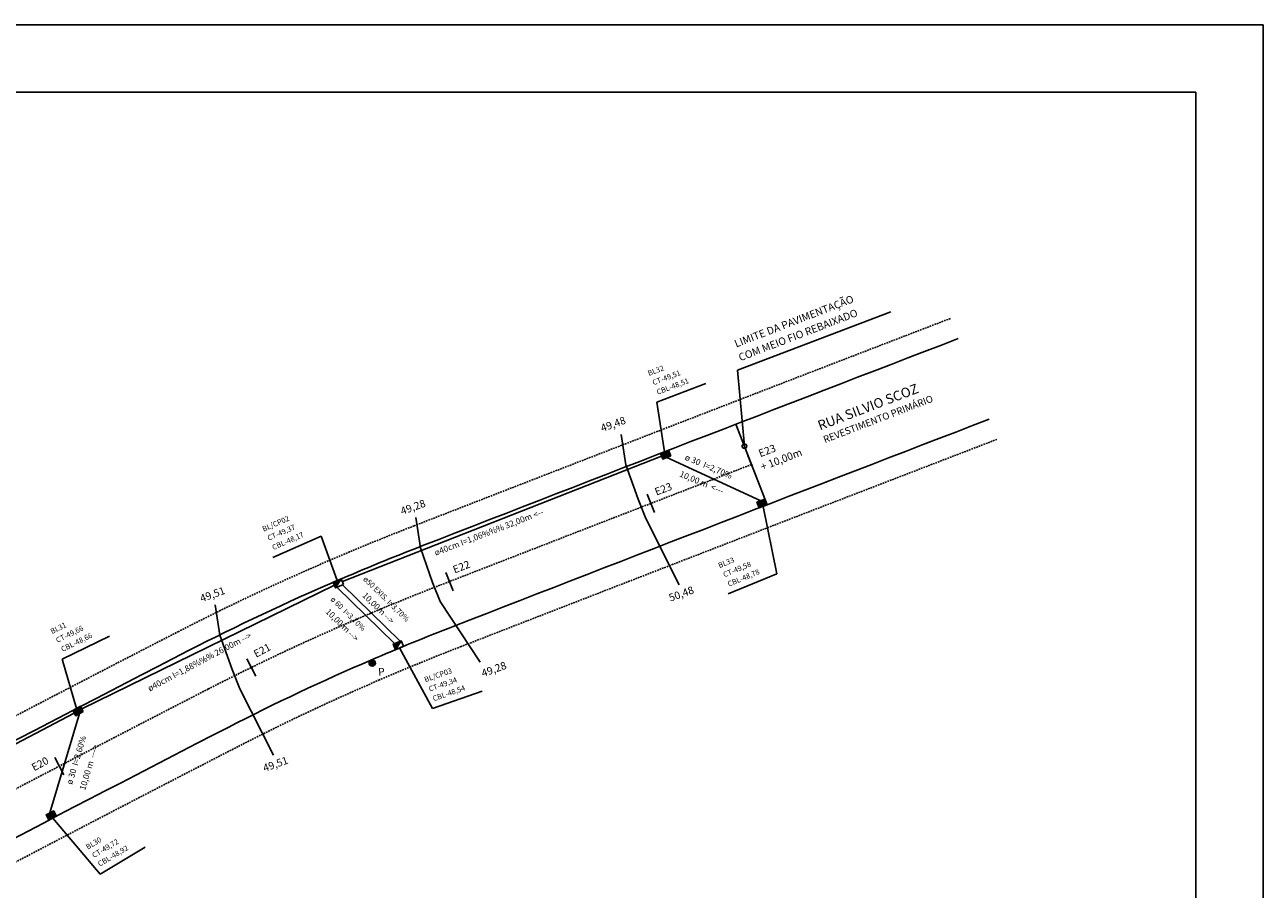
# Model space of a CAD drawing. Extents: x -9182 to 11365, y -30351 to -25804.
# Drawn here: x 1255 to 2173, y -28092 to -27451 of the extents above; entities that cross this region are included whole.
import ezdxf

# ---------------------------------------------------------------- set-up
doc = ezdxf.new("R2010")
doc.units = 0
doc.header["$LTSCALE"] = 0.2
doc.header["$PDMODE"] = 34
doc.header["$PDSIZE"] = 0.5
doc.linetypes.add('HIDDEN', pattern=[9.525, 6.35, -3.175])
for name, color, linetype in [('BOCASNOVA', 5, 'CONTINUOUS'), ('CASA', 6, 'CONTINUOUS'), ('CURVAS', 6, 'CONTINUOUS'), ('FOLHA2', 7, 'CONTINUOUS'), ('MEDIDAS', 3, 'CONTINUOUS'), ('POSSTE', 7, 'CONTINUOUS')]:
    doc.layers.add(name, color=color, linetype=linetype)

msp = doc.modelspace()

# ---------------------------------------------------------------- hatches: boundary and pattern name
at = {"layer": 'BOCASNOVA'}
for color, points in [(256, [(1733.69824, -27770.81639), (1732.0833, -27766.63759), (1726.11359, -27768.94466), (1727.72854, -27773.12346)]), (256, [(1727.72854, -27773.12346), (1733.69824, -27770.81639), (1732.0833, -27766.63759), (1726.11359, -27768.94466)]), (256, [(1805.0227, -27807.04928), (1803.40775, -27802.87048), (1797.43804, -27805.17755), (1799.05299, -27809.35635)]), (256, [(1799.05299, -27809.35635), (1805.0227, -27807.04928), (1803.40775, -27802.87048), (1797.43804, -27805.17755)]), (100, [(1485.39959, -27868.62831), (1489.47545, -27861.99094, 0.000409461), (1486.55203, -27863.24479), (1483.61643, -27864.51847)]), (100, [(1533.93501, -27907.8009), (1528.06381, -27910.34826), (1529.82832, -27914.41512, -0.000008737), (1529.88889, -27914.38983)]), (256, [(1298.44531, -27960.29873), (1296.28402, -27956.37455), (1290.67805, -27959.46211), (1292.83934, -27963.38629)]), (256, [(1292.83934, -27963.38629), (1298.44531, -27960.29873), (1296.28402, -27956.37455), (1290.67805, -27959.46211)]), (256, [(1278.68892, -28037.85855), (1276.58878, -28033.9013), (1270.93557, -28036.90148), (1273.0357, -28040.85874)]), (256, [(1273.0357, -28040.85874), (1278.68892, -28037.85855), (1276.58878, -28033.9013), (1270.93557, -28036.90148)])]:
    msp.add_hatch(color=color, dxfattribs=at).paths.add_polyline_path(points)
at = {"layer": 'POSSTE'}
msp.add_hatch(color=256, dxfattribs=at).paths.add_polyline_path([(1510.31922, -27925.22847, 1), (1514.69227, -27923.49782, 1)])

# ---------------------------------------------------------------- linework, layer by layer
at = {"layer": 'BOCASNOVA'}
for p, q in [((1759.76553, -27717.09386), (1723.30784, -27730.88516)), ((1729.09844, -27767.79113), (1723.30784, -27730.88516)), ((1726.92106, -27771.03406), (1490.37921, -27864.02602)), ((1800.4229, -27804.02402), (1730.71339, -27771.96992)), ((1802.03784, -27808.20281), (1812.21267, -27858.23994)), ((1812.21267, -27858.23994), (1776.20296, -27873.16185)), ((1484.50801, -27866.57339), (1297.36467, -27958.33664)), ((1528.97644, -27909.95229), (1486.31222, -27868.23234)), ((1317.90995, -27904.39002), (1282.92484, -27921.57739)), ((1293.48103, -27957.91833), (1282.92484, -27921.57739)), ((1291.75869, -27961.4242), (1100.57328, -28061.94354)), ((1273.76218, -28035.40139), (1295.64233, -27961.84251)), ((1275.86231, -28039.35864), (1310.88029, -28080.70401)), ((1344.39627, -28060.80319), (1310.88029, -28080.70401))]:
    msp.add_line(p, q, dxfattribs=at)
at = {"layer": 'BOCASNOVA', "color": 30}
msp.add_line((1805.0227, -27807.04928), (1781.95488, -27747.35107), dxfattribs=at)
at = {"layer": 'BOCASNOVA', "color": 100}
for p, q in [((1474.60336, -27830.39808), (1438.89499, -27846.0274)), ((1486.55203, -27863.24479), (1474.60336, -27830.39808)), ((1489.48763, -27861.97111), (1485.39959, -27868.62831)), ((1533.93501, -27907.8009), (1529.84696, -27914.4581)), ((1532.78256, -27913.18442), (1557.27518, -27958.07458)), ((1594.02773, -27945.08947), (1557.27518, -27958.07458))]:
    msp.add_line(p, q, dxfattribs=at)
at = {"layer": 'BOCASNOVA'}
for points in [[(1733.69824, -27770.81639), (1732.0833, -27766.63759), (1726.11359, -27768.94466), (1727.72854, -27773.12346)], [(1805.0227, -27807.04928), (1803.40775, -27802.87048), (1797.43804, -27805.17755), (1799.05299, -27809.35635)], [(1298.44531, -27960.29873), (1296.28402, -27956.37455), (1290.67805, -27959.46211), (1292.83934, -27963.38629)], [(1278.68892, -28037.85855), (1276.58878, -28033.9013), (1270.93557, -28036.90148), (1273.0357, -28040.85874)]]:
    msp.add_lwpolyline(points, close=True, dxfattribs=at)
at = {"layer": 'BOCASNOVA', "color": 100}
for points in [[(1491.27078, -27866.08094), (1489.48763, -27861.97111), (1483.61643, -27864.51847), (1485.39959, -27868.62831)], [(1535.71816, -27911.91073), (1533.93501, -27907.8009), (1528.06381, -27910.34826), (1529.84696, -27914.4581)]]:
    msp.add_lwpolyline(points, close=True, dxfattribs=at)
at = {"layer": 'BOCASNOVA', "color": 1}
msp.add_circle((1788.23994, -27763.61645), 1.70582, dxfattribs=at)
at = {"layer": 'BOCASNOVA'}
for p in [(1793.48879, -27777.20018), (1718.87672, -27806.0626), (1569.71685, -27863.95328), (1422.9787, -27927.60549), (1280.67776, -28000.74519)]:
    msp.add_point(p, dxfattribs=at)
at = {"layer": 'CASA', "color": 1, "linetype": 'HIDDEN'}
for points in [[(-278.9555, -28457.46308, -0.00012765), (-145.73317, -28450.81616, -0.000224793), (-70.18095, -28447.09999, -0.000249113), (126.6725, -28437.60443, 0.000620262), (205.4938, -28433.7437, 0.060247824), (284.12511, -28420.203, 0.025541463), (496.82242, -28344.49609, 0.007661487), (687.77619, -28261.87621, 0.016583435), (770.20424, -28221.36172, 0.0052753), (872.81611, -28165.23133, -0.004205758), (1004.49618, -28092.83379, -0.004879998), (1369.1819, -27900.87559, -0.017155478), (1479.95211, -27848.66624, -0.008774764), (1543.55263, -27822.62747, -0.000986029), (1940.84567, -27668.95613, -0.000986029)], [(-274.14721, -28553.34259, -0.00012765), (-140.97383, -28546.69811, -0.000224793), (-65.50783, -28542.98618, -0.000249113), (131.25007, -28533.49523, 0.000620262), (210.30926, -28529.62285, 0.060247824), (311.6577, -28512.17015, 0.025541463), (533.58904, -28433.17651, 0.007661487), (727.24276, -28349.38844, 0.016583435), (815.38425, -28306.06571, 0.0052753), (919.77328, -28248.9632, -0.004205758), (1050.03815, -28177.34373, -0.004879998), (1413.06568, -27986.25834, -0.017155478), (1517.87867, -27936.85681, -0.008774764), (1578.36114, -27912.0946, -0.000986029), (1975.30104, -27758.55985, -0.000986029)]]:
    msp.add_lwpolyline(points, format="xyb", dxfattribs=at)
at = {"layer": 'CASA', "color": 0}
for points in [[(-278.15412, -28473.443, -0.00012765), (-144.93995, -28466.79649, -0.000224793), (-69.40209, -28463.08102, -0.000249113), (127.43543, -28453.58623, 0.000620262), (206.29637, -28449.72356, 0.060247824), (288.71388, -28435.53086, 0.025541463), (502.95019, -28359.27616, 0.007661487), (694.35395, -28276.46158, 0.016583435), (777.73424, -28235.47905, 0.0052753), (880.64231, -28179.18664, -0.004205758), (1012.08651, -28106.91878, -0.004879998), (1376.49586, -27915.10604, -0.017155478), (1486.2732, -27863.36467, -0.008774764), (1549.35405, -27837.53866, -0.000986029), (1946.58823, -27683.89008, -0.000986029)], [(-274.94859, -28537.36267, -0.00012765), (-141.76705, -28530.71779, -0.000224793), (-66.28668, -28527.00515, -0.000249113), (130.48714, -28517.51343, 0.000620262), (209.50669, -28513.64299, 0.060247824), (307.06893, -28496.84229, 0.025541463), (527.46127, -28418.39644, 0.007661487), (720.665, -28334.80307, 0.016583435), (807.85425, -28291.94837, 0.0052753), (911.94708, -28235.00788, -0.004205758), (1042.44782, -28163.25874, -0.004879998), (1405.75172, -27972.02788, -0.017155478), (1511.55758, -27922.15838, -0.008774764), (1572.55973, -27897.18341, -0.000986029), (1969.55848, -27743.6259, -0.000986029)]]:
    msp.add_lwpolyline(points, format="xyb", dxfattribs=at)
at = {"layer": 'CURVAS'}
for points in [[(1739.96912, -27866.41164), (1715.1159, -27817.13438), (1709.42149, -27803.01098), (1700.40972, -27777.43073), (1696.84662, -27754.99234)], [(1592.51937, -27923.77342), (1562.95964, -27878.6666), (1557.26524, -27864.5432), (1548.25347, -27838.96295), (1544.69037, -27816.52456)], [(1439.28058, -27992.62382), (1414.42736, -27943.34656), (1408.73295, -27929.22316), (1399.72118, -27903.64291), (1396.15809, -27881.20452)]]:
    msp.add_lwpolyline(points, dxfattribs=at)
at = {"layer": 'FOLHA2', "color": 1, "linetype": 'BYBLOCK'}
for q in [(-1930.42658, -27451.28442, -467.17262), (2172.57342, -30351.28442, -467.17262)]:
    msp.add_line((2172.57342, -27451.28442, -467.17262), q, dxfattribs=at)
at = {"layer": 'FOLHA2', "color": 0, "linetype": 'BYBLOCK'}
for q in [(-1830.42658, -27501.28442, -467.17262), (2122.57342, -30301.28442, -467.17262)]:
    msp.add_line((2122.57342, -27501.28442, -467.17262), q, dxfattribs=at)
at = {"layer": 'MEDIDAS', "color": 1}
for q in [(1896.659, -27663.98564), (1788.23994, -27763.61645)]:
    msp.add_line((1783.13916, -27707.34068), q, dxfattribs=at)
at = {"layer": 'MEDIDAS', "color": 5}
for p, q in [((1796.11319, -27783.99197), (1790.86439, -27770.40838)), ((1721.57814, -27812.82413), (1716.17531, -27799.30107)), ((1572.41826, -27870.71481), (1567.01543, -27857.19175)), ((1426.32255, -27934.07347), (1419.63486, -27921.13752)), ((1284.02161, -28007.21316), (1277.33392, -27994.27722))]:
    msp.add_line(p, q, dxfattribs=at)
at = {"layer": 'MEDIDAS', "color": 10}
msp.add_line((1533.19484, -27908.12204), (1490.53061, -27866.40208), dxfattribs=at)
at = {"layer": 'MEDIDAS', "color": 10, "linetype": 'HIDDEN'}
msp.add_lwpolyline([(-67.84439, -28495.04309, -0.000249113), (128.96128, -28485.54983, 0.000620262), (207.90153, -28481.68327, 0.060247824), (297.8914, -28466.18657, 0.025541463), (515.20573, -28388.8363, 0.007661487), (707.50947, -28305.63233, 0.016583435), (792.79425, -28263.71371, 0.0052753), (896.29469, -28207.09726, -0.001570462), (945.05916, -28179.95094, -0.002635278), (1027.26716, -28135.08876, -0.004879998), (1391.12379, -27943.56696, -0.017155478), (1498.91539, -27892.76153, -0.008774764), (1560.95689, -27867.36104, -0.000577552), (1793.48879, -27777.20018)], format="xyb", dxfattribs=at)
at = {"layer": 'POSSTE'}
msp.add_circle((1512.50574, -27924.36315), 2.35153, dxfattribs=at)

# ---------------------------------------------------------------- texts
at = {"layer": 'BOCASNOVA'}
for s, height, rotation, p in [('BL32', 3.92, 20.72074676, (1717.49374, -27711.60214)), ('CT-49,51', 3.92, 20.72074676, (1720.93559, -27718.49525)), ('CBL-48,51', 3.92, 20.72074676, (1724.04242, -27725.53736)), ('ø 30  I=2,70%%%', 4.48, 337.21192346, (1743.67883, -27773.48862)), ('10,00 m  <---', 4.48, 337.21192346, (1739.73296, -27785.8689)), ('ø40cm I=1,06%%% 32,00m <--', 4.48, 20.95667841, (1559.63033, -27844.84845)), ('BL33', 3.92, 22.50841274, (1769.79015, -27854.06959)), ('CT-49,58', 3.92, 22.50841274, (1773.44535, -27860.85198)), ('CBL-48,78', 3.92, 22.50841274, (1776.77036, -27867.79374)), ('ø 60  I=3,70%%%', 4.032, 315.54739759, (1481.23818, -27877.49612)), ('10,00 m -->', 4.48, 315.46530098, (1477.5013, -27886.67927)), ('BL31', 3.92, 26.16380429, (1275.30784, -27902.93282)), ('CT-49,66', 3.92, 26.16380429, (1279.38803, -27909.46836)), ('CBL-48,66', 3.92, 26.16380429, (1283.14884, -27916.18402)), ('ø40cm I=1,88%%% 26,00m -->', 4.48, 27.88244343, (1347.65469, -27945.4687)), ('ø 30  I=2,60%%%', 4.48, 73.48339029, (1290.13851, -28014.79876)), ('10,00 m  --->', 4.48, 73.48339029, (1299.82168, -28018.95929)), ('BL30', 3.92, 30.70061887, (1301.81238, -28062.72036)), ('CT-49,72', 3.92, 30.70061887, (1306.39674, -28068.91269)), ('CBL-48,92', 3.92, 30.70061887, (1310.67698, -28075.30982))]:
    msp.add_text(s, height=height, rotation=rotation, dxfattribs=at).set_placement(p)
at = {"layer": 'BOCASNOVA', "color": 100}
for s, rotation, p in [('BL/CP02', 23.63868509, (1432.10682, -27827.06535)), ('CT-49,37', 23.63868509, (1435.89511, -27833.77431)), ('CBL-48,17', 23.63868509, (1439.35639, -27840.64914)), ('BL/CP03', 19.45891559, (1551.88714, -27938.66819)), ('CT-49,34', 19.45891559, (1555.17636, -27945.63543)), ('CBL-48,54', 19.45891559, (1558.12736, -27952.74425))]:
    msp.add_text(s, height=3.92, rotation=rotation, dxfattribs=at).set_placement(p)
at = {"layer": 'CURVAS'}
for s, p in [('49,48', (1682.96405, -27753.12691)), ('49,28', (1534.66702, -27814.65912)), ('49,51', (1386.13473, -27879.33909)), ('50,48', (1733.45296, -27878.91279)), ('49,28', (1594.61204, -27934.80121)), ('49,51', (1432.76443, -28005.12497))]:
    msp.add_text(s, height=5.6, rotation=19.86016105, dxfattribs=at).set_placement(p)
at = {"layer": 'MEDIDAS'}
for s, height, rotation, p in [('LIMITE DA PAVIMENTAÇÃO', 5.6, 21.09658865, (1782.12783, -27690.55724)), ('COM MEIO FIO REBAIXADO', 5.6, 21.09658865, (1785.20243, -27700.73527)), ('RUA SILVIO SCOZ', 7.2, 20.97920077, (1844.26594, -27751.99985)), ('REVESTIMENTO PRIMÁRIO', 5.184, 20.97920077, (1847.87863, -27761.37523)), ('E23', 5.6, 20.95106343, (1800.00339, -27771.87738)), ('+ 10,00m', 5.6, 20.95106343, (1801.57453, -27781.8024)), ('E23', 5.6, 20.95106343, (1723.05646, -27800.29356)), ('E22', 5.6, 21.28707934, (1573.53708, -27857.99979)), ('E21', 5.6, 28.5656852, (1426.56615, -27920.52542)), ('P', 5.6, 2.50900031, (1517.01279, -27933.66853)), ('E20', 5.6, 28.5656852, (1262.07116, -28004.63573))]:
    msp.add_text(s, height=height, rotation=rotation, dxfattribs=at).set_placement(p)
at = {"layer": 'MEDIDAS', "color": 10}
for s, height, rotation, p in [('ø50 EXIS. I=3,70%%%', 4.032, 315.54739759, (1505.4215, -27862.51935)), ('10,00m -->', 4.48, 315.46530098, (1504.8093, -27874.68241))]:
    msp.add_text(s, height=height, rotation=rotation, dxfattribs=at).set_placement(p)

doc.saveas('drawing.dxf')
